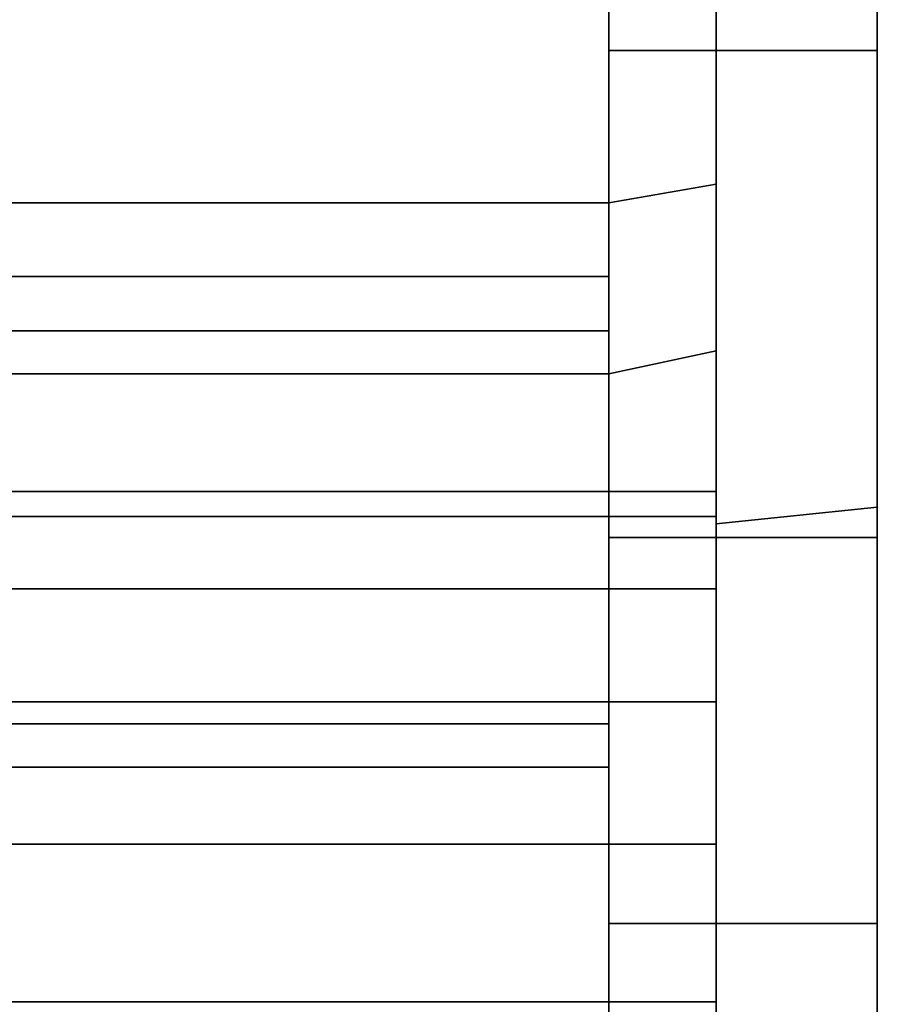
# Model space of a CAD drawing. Extents: x -112 to 178, y -187 to 92.
# Drawn here: x 162 to 178, y -28 to -9 of the extents above; entities that cross this region are included whole.
import ezdxf

# ---------------------------------------------------------------- set-up
doc = ezdxf.new("R2010")
doc.units = 0
doc.header["$MEASUREMENT"] = 0
doc.layers.add('$TD_AUDIT_GENERATED_(27)', color=7, linetype='Continuous')

# ---------------------------------------------------------------- blocks, each defined once
blk = doc.blocks.new('Block_Picture__15372')
at = {"layer": '$TD_AUDIT_GENERATED_(27)', "color": 33}
for points in [[(173, -12.874, -91.6), (158, -12.874, -91.6), (158, 16.062, -91.095), (173, 16.062, -91.095)], [(175, -12.526, -89.124), (173, -12.874, -91.6), (173, 16.062, -91.095), (175, 15.628, -88.633)], [(173, 5.644, -32.006), (173, -4.523, -32.184), (173, -12.874, -91.6), (173, 16.062, -91.095)], [(173, 12.874, 91.6), (158, 12.874, 91.6), (158, -16.062, 91.095), (173, -16.062, 91.095)], [(175, 12.526, 89.124), (173, 12.874, 91.6), (173, -16.062, 91.095), (175, -15.628, 88.633)], [(173, -5.644, 32.006), (173, 4.523, 32.184), (173, 12.874, 91.6), (173, -16.062, 91.095)], [(178, -18.541, -57.063), (175, -18.85, -58.014), (175, 0, -61), (178, 0, -60)], [(178, 0, 60), (175, 0, 61), (175, -18.85, 58.014), (178, -18.541, 57.063)], [(173, -4.523, -32.184), (158, -4.523, -32.184), (158, -14.247, -29.211), (173, -14.247, -29.211)], [(173, -15.258, 28.696), (158, -15.258, 28.696), (158, -5.644, 32.006), (173, -5.644, 32.006)], [(175, -39.453, -80.891), (173, -40.549, -83.138), (173, -12.874, -91.6), (175, -12.526, -89.124)], [(173, -40.549, -83.138), (158, -40.549, -83.138), (158, -12.874, -91.6), (173, -12.874, -91.6)], [(173, -14.247, -29.211), (158, -14.247, -29.211), (158, -22.576, -23.379), (173, -22.576, -23.379)], [(173, -23.379, 22.576), (158, -23.379, 22.576), (158, -15.258, 28.696), (173, -15.258, 28.696)], [(175, -15.628, 88.633), (173, -16.062, 91.095), (173, -43.426, 81.673), (175, -42.252, 79.465)], [(173, -16.062, 91.095), (158, -16.062, 91.095), (158, -43.426, 81.673), (173, -43.426, 81.673)], [(178, -18.541, 57.063), (175, -18.85, 58.014), (175, -35.855, 49.35), (178, -35.267, 48.541)], [(178, -35.267, -48.541), (175, -35.855, -49.35), (175, -18.85, -58.014), (178, -18.541, -57.063)], [(173, -22.576, -23.379), (158, -22.576, -23.379), (158, -28.696, -15.258), (173, -28.696, -15.258)], [(173, -29.211, 14.247), (158, -29.211, 14.247), (158, -23.379, 22.576), (173, -23.379, 22.576)]]:
    blk.add_3dface(points, dxfattribs=at)
for points, invisible_edges in [([(173, -4.468, -31.792), (173, 16.062, -91.095), (173, -12.874, -91.6)], 9), ([(175, 5.575, -31.617), (175, -12.526, -89.124), (175, 15.628, -88.633)], 9), ([(173, 4.468, 31.792), (173, -16.062, 91.095), (173, 12.874, 91.6)], 9), ([(175, -5.575, 31.617), (175, 12.526, 89.124), (175, -15.628, 88.633)], 9), ([(175, -12.526, -89.124), (175, 5.575, -31.617), (175, 0, -32.5)], 9), ([(173, -16.062, 91.095), (173, 4.468, 31.792), (173, 0, 32.5)], 9), ([(175, -10.043, -30.909), (175, 0, -32.5), (173, -10.043, -30.909)], 2), ([(175, 0, -32.5), (173, 0, -32.5), (173, -10.043, -30.909)], 8), ([(175, -12.526, -89.124), (175, 0, -32.5), (175, -4.468, -31.792)], 9), ([(175, 0, -61), (175, -10.043, -30.909), (175, 0, -32.5)], 9), ([(175, 0, -61), (175, -18.85, -58.014), (175, -10.043, -30.909)], 10), ([(178, -10.043, -30.909), (178, 0, -32.5), (175, -10.043, -30.909)], 2), ([(178, 0, -32.5), (175, 0, -32.5), (175, -10.043, -30.909)], 8), ([(178, -18.541, -57.063), (178, 0, -32.5), (178, -10.043, -30.909)], 9), ([(178, -18.541, -57.063), (178, 0, -60), (178, 0, -32.5)], 10), ([(173, -16.062, 91.095), (173, 0, 32.5), (173, -5.575, 31.617)], 9), ([(175, 0, 32.5), (175, -10.043, 30.909), (173, 0, 32.5)], 2), ([(175, -10.043, 30.909), (173, -10.043, 30.909), (173, 0, 32.5)], 8), ([(175, -18.85, 58.014), (175, 0, 32.5), (175, -10.043, 30.909)], 9), ([(175, -18.85, 58.014), (175, 0, 61), (175, 0, 32.5)], 10), ([(178, 0, 32.5), (178, -10.043, 30.909), (175, 0, 32.5)], 2), ([(178, -10.043, 30.909), (175, -10.043, 30.909), (175, 0, 32.5)], 8), ([(178, 0, 60), (178, -10.043, 30.909), (178, 0, 32.5)], 9), ([(178, 0, 60), (178, -18.541, 57.063), (178, -10.043, 30.909)], 10), ([(173, -12.874, -91.6), (173, -8.489, -31.155), (173, -4.468, -31.792)], 9), ([(173, -14.247, -29.211), (173, -24.814, -57.945), (173, -4.523, -32.184)], 3), ([(173, -22.166, -59.294), (173, -4.523, -32.184), (173, -24.814, -57.945)], 3), ([(173, -4.523, -32.184), (173, -22.166, -59.294), (173, -20.064, -61.396)], 9), ([(173, -4.523, -32.184), (173, -20.064, -61.396), (173, -18.715, -64.044)], 9), ([(173, -4.523, -32.184), (173, -18.715, -64.044), (173, -18.25, -66.98)], 9), ([(173, -4.523, -32.184), (173, -18.25, -66.98), (173, -18.715, -69.916)], 9), ([(173, -4.523, -32.184), (173, -18.715, -69.916), (173, -12.874, -91.6)], 3), ([(175, -18.715, -69.916), (175, -4.468, -31.792), (175, -8.346, -31.178)], 9), ([(175, -18.715, -69.916), (175, -12.526, -89.124), (175, -4.468, -31.792)], 11), ([(173, -18.715, 69.916), (173, -5.575, 31.617), (173, -8.346, 31.178)], 9), ([(173, -18.715, 69.916), (173, -16.062, 91.095), (173, -5.575, 31.617)], 11), ([(173, -15.258, 28.696), (173, -5.644, 32.006), (173, -16.062, 91.095)], 8), ([(175, -15.628, 88.633), (175, -8.346, 31.178), (175, -5.575, 31.617)], 9), ([(173, -18.25, 66.98), (173, -8.346, 31.178), (173, -8.489, 31.155)], 9), ([(173, -18.25, 66.98), (173, -18.715, 69.916), (173, -8.346, 31.178)], 10), ([(175, -15.628, 88.633), (175, -18.715, 69.916), (175, -8.346, 31.178)], 11), ([(175, -18.715, 69.916), (175, -8.489, 31.155), (175, -8.346, 31.178)], 9), ([(175, -18.25, -66.98), (175, -8.346, -31.178), (175, -8.489, -31.155)], 9), ([(175, -18.25, -66.98), (175, -18.715, -69.916), (175, -8.346, -31.178)], 10), ([(173, -12.874, -91.6), (173, -18.25, -66.98), (173, -8.489, -31.155)], 11), ([(173, -18.25, -66.98), (173, -9.077, -31.062), (173, -8.489, -31.155)], 9), ([(173, -18.715, 64.044), (173, -8.489, 31.155), (173, -9.077, 31.062)], 9), ([(173, -18.715, 64.044), (173, -18.25, 66.98), (173, -8.489, 31.155)], 10), ([(175, -18.715, 69.916), (175, -18.25, 66.98), (175, -8.489, 31.155)], 10), ([(175, -18.25, 66.98), (175, -9.077, 31.062), (175, -8.489, 31.155)], 9), ([(175, -18.715, -64.044), (175, -8.489, -31.155), (175, -9.077, -31.062)], 9), ([(175, -18.715, -64.044), (175, -18.25, -66.98), (175, -8.489, -31.155)], 10), ([(173, -18.25, -66.98), (173, -18.715, -64.044), (173, -9.077, -31.062)], 10), ([(173, -18.715, -64.044), (173, -10.043, -30.909), (173, -9.077, -31.062)], 9), ([(173, -9.077, 31.062), (173, -20.064, 61.396), (173, -18.715, 64.044)], 9), ([(173, -20.064, 61.396), (173, -9.077, 31.062), (173, -10.043, 30.909)], 9), ([(175, -18.25, 66.98), (175, -18.715, 64.044), (175, -9.077, 31.062)], 10), ([(175, -18.715, 64.044), (175, -10.043, 30.909), (175, -9.077, 31.062)], 9), ([(175, -9.077, -31.062), (175, -20.064, -61.396), (175, -18.715, -64.044)], 9), ([(175, -20.064, -61.396), (175, -9.077, -31.062), (175, -10.043, -30.909)], 9), ([(173, -18.715, -64.044), (173, -10.093, -30.884), (173, -10.043, -30.909)], 9), ([(173, -20.064, 61.396), (173, -10.043, 30.909), (173, -10.093, 30.884)], 9), ([(175, -10.043, 30.909), (175, -19.103, 26.293), (173, -10.043, 30.909)], 2), ([(175, -19.103, 26.293), (173, -19.103, 26.293), (173, -10.043, 30.909)], 8), ([(175, -19.103, -26.293), (175, -10.043, -30.909), (173, -19.103, -26.293)], 2), ([(175, -10.043, -30.909), (173, -10.043, -30.909), (173, -19.103, -26.293)], 8), ([(175, -18.715, 64.044), (175, -10.093, 30.884), (175, -10.043, 30.909)], 9), ([(175, -20.064, -61.396), (175, -10.043, -30.909), (175, -10.093, -30.884)], 9), ([(175, -18.85, -58.014), (175, -19.103, -26.293), (175, -10.043, -30.909)], 9), ([(175, -35.855, 49.35), (175, -10.043, 30.909), (175, -19.103, 26.293)], 9), ([(175, -35.855, 49.35), (175, -18.85, 58.014), (175, -10.043, 30.909)], 10), ([(178, -10.043, 30.909), (178, -19.103, 26.293), (175, -10.043, 30.909)], 2), ([(178, -19.103, 26.293), (175, -19.103, 26.293), (175, -10.043, 30.909)], 8), ([(178, -19.103, -26.293), (178, -10.043, -30.909), (175, -19.103, -26.293)], 2), ([(178, -10.043, -30.909), (175, -10.043, -30.909), (175, -19.103, -26.293)], 8), ([(178, -18.541, 57.063), (178, -19.103, 26.293), (178, -10.043, 30.909)], 9), ([(178, -35.267, -48.541), (178, -10.043, -30.909), (178, -19.103, -26.293)], 9), ([(178, -35.267, -48.541), (178, -18.541, -57.063), (178, -10.043, -30.909)], 10), ([(173, -10.093, -30.884), (173, -18.715, -64.044), (173, -20.064, -61.396)], 9), ([(173, -20.064, -61.396), (173, -11.313, -30.262), (173, -10.093, -30.884)], 9), ([(173, -22.166, 59.294), (173, -10.093, 30.884), (173, -11.313, 30.262)], 9), ([(173, -22.166, 59.294), (173, -20.064, 61.396), (173, -10.093, 30.884)], 10), ([(175, -10.093, 30.884), (175, -18.715, 64.044), (175, -20.064, 61.396)], 9), ([(175, -20.064, 61.396), (175, -11.313, 30.262), (175, -10.093, 30.884)], 9), ([(175, -22.166, -59.294), (175, -10.093, -30.884), (175, -11.313, -30.262)], 9), ([(175, -22.166, -59.294), (175, -20.064, -61.396), (175, -10.093, -30.884)], 10), ([(173, -20.064, -61.396), (173, -22.166, -59.294), (173, -11.313, -30.262)], 10), ([(173, -22.166, -59.294), (173, -12.665, -29.574), (173, -11.313, -30.262)], 9), ([(173, -24.814, 57.945), (173, -11.313, 30.262), (173, -12.665, 29.574)], 9), ([(173, -24.814, 57.945), (173, -22.166, 59.294), (173, -11.313, 30.262)], 10), ([(175, -20.064, 61.396), (175, -22.166, 59.294), (175, -11.313, 30.262)], 10), ([(175, -22.166, 59.294), (175, -12.665, 29.574), (175, -11.313, 30.262)], 9), ([(175, -24.814, -57.945), (175, -11.313, -30.262), (175, -12.665, -29.574)], 9), ([(175, -24.814, -57.945), (175, -22.166, -59.294), (175, -11.313, -30.262)], 10), ([(175, -12.526, -89.124), (175, -18.715, -69.916), (175, -20.064, -72.564)], 9), ([(175, -12.526, -89.124), (175, -20.064, -72.564), (175, -22.166, -74.666)], 9), ([(175, -12.526, -89.124), (175, -22.166, -74.666), (175, -24.814, -76.015)], 9), ([(175, -12.526, -89.124), (175, -24.814, -76.015), (175, -27.75, -76.48)], 9), ([(175, -12.526, -89.124), (175, -27.75, -76.48), (175, -30.686, -76.015)], 9), ([(175, -12.526, -89.124), (175, -30.686, -76.015), (175, -33.334, -74.666)], 9), ([(175, -12.526, -89.124), (175, -33.334, -74.666), (175, -39.453, -80.891)], 3), ([(173, -22.166, -59.294), (173, -24.814, -57.945), (173, -12.665, -29.574)], 10), ([(173, -24.814, -57.945), (173, -13.959, -28.914), (173, -12.665, -29.574)], 9), ([(173, -27.75, 57.48), (173, -12.665, 29.574), (173, -13.959, 28.914)], 9), ([(173, -27.75, 57.48), (173, -24.814, 57.945), (173, -12.665, 29.574)], 10), ([(175, -22.166, 59.294), (175, -24.814, 57.945), (175, -12.665, 29.574)], 10), ([(175, -24.814, 57.945), (175, -13.959, 28.914), (175, -12.665, 29.574)], 9), ([(175, -27.75, -57.48), (175, -12.665, -29.574), (175, -13.959, -28.914)], 9), ([(175, -27.75, -57.48), (175, -24.814, -57.945), (175, -12.665, -29.574)], 10), ([(173, -18.715, -69.916), (173, -18.25, -66.98), (173, -12.874, -91.6)], 10), ([(173, -20.064, -72.564), (173, -18.715, -69.916), (173, -12.874, -91.6)], 10), ([(173, -22.166, -74.666), (173, -20.064, -72.564), (173, -12.874, -91.6)], 10), ([(173, -24.814, -76.015), (173, -22.166, -74.666), (173, -12.874, -91.6)], 10), ([(173, -40.549, -83.138), (173, -24.814, -76.015), (173, -12.874, -91.6)], 3), ([(173, -18.715, -69.916), (173, -20.064, -72.564), (173, -12.874, -91.6)], 10), ([(173, -12.874, -91.6), (173, -20.064, -72.564), (173, -22.166, -74.666)], 9), ([(173, -12.874, -91.6), (173, -22.166, -74.666), (173, -24.814, -76.015)], 9), ([(173, -12.874, -91.6), (173, -24.814, -76.015), (173, -27.75, -76.48)], 9), ([(173, -12.874, -91.6), (173, -27.75, -76.48), (173, -30.686, -76.015)], 9), ([(173, -12.874, -91.6), (173, -30.686, -76.015), (173, -33.334, -74.666)], 9), ([(173, -12.874, -91.6), (173, -33.334, -74.666), (173, -40.549, -83.138)], 3), ([(173, -24.814, -57.945), (173, -27.75, -57.48), (173, -13.959, -28.914)], 10), ([(173, -27.75, -57.48), (173, -14.074, -28.856), (173, -13.959, -28.914)], 9), ([(173, -30.686, 57.945), (173, -13.959, 28.914), (173, -15.024, 28.371)], 9), ([(173, -30.686, 57.945), (173, -27.75, 57.48), (173, -13.959, 28.914)], 10), ([(173, -27.75, -57.48), (173, -28.059, -57.529), (173, -14.074, -28.856)], 10), ([(173, -28.059, -57.529), (173, -15.024, -28.371), (173, -14.074, -28.856)], 9), ([(175, -24.814, 57.945), (175, -27.75, 57.48), (175, -13.959, 28.914)], 10), ([(175, -27.75, 57.48), (175, -15.024, 28.371), (175, -13.959, 28.914)], 9), ([(175, -28.059, -57.529), (175, -13.959, -28.914), (175, -14.074, -28.856)], 9), ([(175, -28.059, -57.529), (175, -27.75, -57.48), (175, -13.959, -28.914)], 10), ([(175, -30.686, -57.945), (175, -14.074, -28.856), (175, -15.024, -28.371)], 9), ([(175, -30.686, -57.945), (175, -28.059, -57.529), (175, -14.074, -28.856)], 10), ([(173, -14.247, -29.211), (173, -28.059, -57.529), (173, -27.75, -57.48)], 8), ([(173, -14.247, -29.211), (173, -27.75, -57.48), (173, -24.814, -57.945)], 9), ([(173, -14.247, -29.211), (173, -64.256, -66.539), (173, -33.334, -59.294)], 11), ([(173, -14.247, -29.211), (173, -33.334, -59.294), (173, -30.686, -57.945)], 9), ([(173, -14.247, -29.211), (173, -30.686, -57.945), (173, -28.059, -57.529)], 1), ([(173, -14.247, -29.211), (173, -22.576, -23.379), (173, -64.256, -66.539)], 8), ([(173, -28.059, -57.529), (173, -30.686, -57.945), (173, -15.024, -28.371)], 10), ([(173, -30.686, -57.945), (173, -15.744, -28.005), (173, -15.024, -28.371)], 9), ([(173, -30.856, 58.032), (173, -15.024, 28.371), (173, -15.072, 28.347)], 9), ([(173, -30.856, 58.032), (173, -30.686, 57.945), (173, -15.024, 28.371)], 10), ([(175, -27.75, 57.48), (175, -30.686, 57.945), (175, -15.024, 28.371)], 10), ([(175, -30.686, 57.945), (175, -15.072, 28.347), (175, -15.024, 28.371)], 9), ([(175, -33.334, -59.294), (175, -15.024, -28.371), (175, -15.744, -28.005)], 9), ([(175, -33.334, -59.294), (175, -30.686, -57.945), (175, -15.024, -28.371)], 10), ([(173, -33.334, 59.294), (173, -15.072, 28.347), (173, -15.744, 28.005)], 9), ([(173, -33.334, 59.294), (173, -30.856, 58.032), (173, -15.072, 28.347)], 10), ([(175, -30.686, 57.945), (175, -30.856, 58.032), (175, -15.072, 28.347)], 10), ([(175, -30.856, 58.032), (175, -15.744, 28.005), (175, -15.072, 28.347)], 9), ([(173, -15.258, 28.696), (173, -30.856, 58.032), (173, -33.334, 59.294)], 8), ([(173, -15.258, 28.696), (173, -33.334, 59.294), (173, -35.436, 61.396)], 9), ([(173, -15.258, 28.696), (173, -35.436, 61.396), (173, -23.379, 22.576)], 3), ([(173, -15.258, 28.696), (173, -16.062, 91.095), (173, -18.25, 66.98)], 11), ([(173, -15.258, 28.696), (173, -18.25, 66.98), (173, -18.715, 64.044)], 9), ([(173, -15.258, 28.696), (173, -18.715, 64.044), (173, -20.064, 61.396)], 9), ([(173, -15.258, 28.696), (173, -20.064, 61.396), (173, -22.166, 59.294)], 9), ([(173, -15.258, 28.696), (173, -22.166, 59.294), (173, -24.814, 57.945)], 9), ([(173, -15.258, 28.696), (173, -24.814, 57.945), (173, -27.75, 57.48)], 9), ([(173, -15.258, 28.696), (173, -27.75, 57.48), (173, -30.686, 57.945)], 9), ([(173, -15.258, 28.696), (173, -30.686, 57.945), (173, -30.856, 58.032)], 1), ([(173, -30.686, -57.945), (173, -33.334, -59.294), (173, -15.744, -28.005)], 10), ([(173, -33.334, -59.294), (173, -16.068, -27.839), (173, -15.744, -28.005)], 9), ([(173, -15.744, 28.005), (173, -66.539, 64.256), (173, -33.334, 59.294)], 11), ([(173, -66.539, 64.256), (173, -15.744, 28.005), (173, -19.103, 26.293)], 9), ([(175, -20.064, 72.564), (175, -18.715, 69.916), (175, -15.628, 88.633)], 10), ([(175, -22.166, 74.666), (175, -20.064, 72.564), (175, -15.628, 88.633)], 10), ([(175, -24.814, 76.015), (175, -22.166, 74.666), (175, -15.628, 88.633)], 10), ([(175, -42.252, 79.465), (175, -24.814, 76.015), (175, -15.628, 88.633)], 3), ([(175, -30.856, 58.032), (175, -33.334, 59.294), (175, -15.744, 28.005)], 10), ([(175, -33.334, 59.294), (175, -16.068, 27.839), (175, -15.744, 28.005)], 9), ([(175, -35.436, -61.396), (175, -15.744, -28.005), (175, -16.068, -27.839)], 9), ([(175, -35.436, -61.396), (175, -33.334, -59.294), (175, -15.744, -28.005)], 10), ([(173, -18.715, 69.916), (173, -20.064, 72.564), (173, -16.062, 91.095)], 10), ([(173, -16.062, 91.095), (173, -20.064, 72.564), (173, -22.166, 74.666)], 9), ([(173, -16.062, 91.095), (173, -22.166, 74.666), (173, -24.814, 76.015)], 9), ([(173, -16.062, 91.095), (173, -24.814, 76.015), (173, -27.75, 76.48)], 9), ([(173, -16.062, 91.095), (173, -27.75, 76.48), (173, -30.686, 76.015)], 9), ([(173, -16.062, 91.095), (173, -30.686, 76.015), (173, -33.334, 74.666)], 9), ([(173, -16.062, 91.095), (173, -33.334, 74.666), (173, -43.426, 81.673)], 3), ([(173, -18.715, 69.916), (173, -18.25, 66.98), (173, -16.062, 91.095)], 10), ([(173, -20.064, 72.564), (173, -18.715, 69.916), (173, -16.062, 91.095)], 10), ([(173, -22.166, 74.666), (173, -20.064, 72.564), (173, -16.062, 91.095)], 10), ([(173, -24.814, 76.015), (173, -22.166, 74.666), (173, -16.062, 91.095)], 10), ([(173, -43.426, 81.673), (173, -24.814, 76.015), (173, -16.062, 91.095)], 3), ([(173, -33.334, -59.294), (173, -35.436, -61.396), (173, -16.068, -27.839)], 10), ([(173, -35.436, -61.396), (173, -19.103, -26.293), (173, -16.068, -27.839)], 9), ([(175, -33.334, 59.294), (175, -35.436, 61.396), (175, -16.068, 27.839)], 10), ([(175, -35.436, 61.396), (175, -19.103, 26.293), (175, -16.068, 27.839)], 9), ([(175, -16.068, -27.839), (175, -62.519, -64.741), (175, -35.436, -61.396)], 11), ([(175, -62.519, -64.741), (175, -16.068, -27.839), (175, -19.103, -26.293)], 9), ([(173, -18.715, 64.044), (173, -18.25, 66.98), (158, -18.715, 64.044)], 2), ([(173, -18.25, 66.98), (158, -18.25, 66.98), (158, -18.715, 64.044)], 8), ([(173, -18.25, 66.98), (173, -18.715, 69.916), (158, -18.25, 66.98)], 2), ([(173, -18.715, 69.916), (158, -18.715, 69.916), (158, -18.25, 66.98)], 8), ([(173, -18.715, -69.916), (173, -18.25, -66.98), (158, -18.715, -69.916)], 2), ([(173, -18.25, -66.98), (158, -18.25, -66.98), (158, -18.715, -69.916)], 8), ([(173, -18.25, -66.98), (173, -18.715, -64.044), (158, -18.25, -66.98)], 2), ([(173, -18.715, -64.044), (158, -18.715, -64.044), (158, -18.25, -66.98)], 8), ([(175, -18.715, 64.044), (175, -18.25, 66.98), (173, -18.715, 64.044)], 2), ([(175, -18.25, 66.98), (173, -18.25, 66.98), (173, -18.715, 64.044)], 8), ([(175, -18.25, 66.98), (175, -18.715, 69.916), (173, -18.25, 66.98)], 2), ([(175, -18.715, 69.916), (173, -18.715, 69.916), (173, -18.25, 66.98)], 8), ([(175, -18.715, -69.916), (175, -18.25, -66.98), (173, -18.715, -69.916)], 2), ([(175, -18.25, -66.98), (173, -18.25, -66.98), (173, -18.715, -69.916)], 8), ([(175, -18.25, -66.98), (175, -18.715, -64.044), (173, -18.25, -66.98)], 2), ([(175, -18.715, -64.044), (173, -18.715, -64.044), (173, -18.25, -66.98)], 8), ([(178, -18.541, 57.063), (178, -35.267, 48.541), (178, -19.103, 26.293)], 10), ([(173, -20.064, 61.396), (173, -18.715, 64.044), (158, -20.064, 61.396)], 2), ([(173, -18.715, 64.044), (158, -18.715, 64.044), (158, -20.064, 61.396)], 8), ([(173, -18.715, 69.916), (173, -20.064, 72.564), (158, -18.715, 69.916)], 2), ([(173, -20.064, 72.564), (158, -20.064, 72.564), (158, -18.715, 69.916)], 8), ([(173, -20.064, -72.564), (173, -18.715, -69.916), (158, -20.064, -72.564)], 2), ([(173, -18.715, -69.916), (158, -18.715, -69.916), (158, -20.064, -72.564)], 8), ([(173, -18.715, -64.044), (173, -20.064, -61.396), (158, -18.715, -64.044)], 2), ([(173, -20.064, -61.396), (158, -20.064, -61.396), (158, -18.715, -64.044)], 8), ([(175, -20.064, 61.396), (175, -18.715, 64.044), (173, -20.064, 61.396)], 2), ([(175, -18.715, 64.044), (173, -18.715, 64.044), (173, -20.064, 61.396)], 8), ([(175, -18.715, 69.916), (175, -20.064, 72.564), (173, -18.715, 69.916)], 2), ([(175, -20.064, 72.564), (173, -20.064, 72.564), (173, -18.715, 69.916)], 8), ([(175, -20.064, -72.564), (175, -18.715, -69.916), (173, -20.064, -72.564)], 2), ([(175, -18.715, -69.916), (173, -18.715, -69.916), (173, -20.064, -72.564)], 8), ([(175, -18.715, -64.044), (175, -20.064, -61.396), (173, -18.715, -64.044)], 2), ([(175, -20.064, -61.396), (173, -20.064, -61.396), (173, -18.715, -64.044)], 8), ([(175, -18.85, -58.014), (175, -35.855, -49.35), (175, -19.103, -26.293)], 10), ([(173, -35.436, -61.396), (173, -22.302, -23.094), (173, -19.103, -26.293)], 9), ([(173, -66.539, 64.256), (173, -19.103, 26.293), (173, -23.094, 22.302)], 9), ([(175, -19.103, 26.293), (175, -26.293, 19.103), (173, -19.103, 26.293)], 2), ([(175, -26.293, 19.103), (173, -26.293, 19.103), (173, -19.103, 26.293)], 8), ([(175, -26.293, -19.103), (175, -19.103, -26.293), (173, -26.293, -19.103)], 2), ([(175, -19.103, -26.293), (173, -19.103, -26.293), (173, -26.293, -19.103)], 8), ([(175, -35.436, 61.396), (175, -23.094, 22.302), (175, -19.103, 26.293)], 9), ([(175, -62.519, -64.741), (175, -19.103, -26.293), (175, -22.302, -23.094)], 9), ([(175, -35.855, -49.35), (175, -26.293, -19.103), (175, -19.103, -26.293)], 9), ([(175, -49.35, 35.855), (175, -19.103, 26.293), (175, -26.293, 19.103)], 9), ([(175, -49.35, 35.855), (175, -35.855, 49.35), (175, -19.103, 26.293)], 10), ([(178, -19.103, 26.293), (178, -26.293, 19.103), (175, -19.103, 26.293)], 2), ([(178, -26.293, 19.103), (175, -26.293, 19.103), (175, -19.103, 26.293)], 8), ([(178, -26.293, -19.103), (178, -19.103, -26.293), (175, -26.293, -19.103)], 2), ([(178, -19.103, -26.293), (175, -19.103, -26.293), (175, -26.293, -19.103)], 8), ([(178, -35.267, 48.541), (178, -26.293, 19.103), (178, -19.103, 26.293)], 9), ([(178, -48.541, -35.267), (178, -19.103, -26.293), (178, -26.293, -19.103)], 9), ([(178, -48.541, -35.267), (178, -35.267, -48.541), (178, -19.103, -26.293)], 10), ([(173, -22.166, 59.294), (173, -20.064, 61.396), (158, -22.166, 59.294)], 2), ([(173, -20.064, 61.396), (158, -20.064, 61.396), (158, -22.166, 59.294)], 8), ([(173, -20.064, 72.564), (173, -22.166, 74.666), (158, -20.064, 72.564)], 2), ([(173, -22.166, 74.666), (158, -22.166, 74.666), (158, -20.064, 72.564)], 8), ([(173, -22.166, -74.666), (173, -20.064, -72.564), (158, -22.166, -74.666)], 2), ([(173, -20.064, -72.564), (158, -20.064, -72.564), (158, -22.166, -74.666)], 8), ([(173, -20.064, -61.396), (173, -22.166, -59.294), (158, -20.064, -61.396)], 2), ([(173, -22.166, -59.294), (158, -22.166, -59.294), (158, -20.064, -61.396)], 8), ([(175, -22.166, 59.294), (175, -20.064, 61.396), (173, -22.166, 59.294)], 2), ([(175, -20.064, 61.396), (173, -20.064, 61.396), (173, -22.166, 59.294)], 8), ([(175, -20.064, 72.564), (175, -22.166, 74.666), (173, -20.064, 72.564)], 2), ([(175, -22.166, 74.666), (173, -22.166, 74.666), (173, -20.064, 72.564)], 8), ([(175, -22.166, -74.666), (175, -20.064, -72.564), (173, -22.166, -74.666)], 2), ([(175, -20.064, -72.564), (173, -20.064, -72.564), (173, -22.166, -74.666)], 8), ([(175, -20.064, -61.396), (175, -22.166, -59.294), (173, -20.064, -61.396)], 2), ([(175, -22.166, -59.294), (173, -22.166, -59.294), (173, -20.064, -61.396)], 8), ([(173, -24.814, 57.945), (173, -22.166, 59.294), (158, -24.814, 57.945)], 2), ([(173, -22.166, 59.294), (158, -22.166, 59.294), (158, -24.814, 57.945)], 8), ([(173, -22.166, 74.666), (173, -24.814, 76.015), (158, -22.166, 74.666)], 2), ([(173, -24.814, 76.015), (158, -24.814, 76.015), (158, -22.166, 74.666)], 8), ([(173, -24.814, -76.015), (173, -22.166, -74.666), (158, -24.814, -76.015)], 2), ([(173, -22.166, -74.666), (158, -22.166, -74.666), (158, -24.814, -76.015)], 8), ([(173, -22.166, -59.294), (173, -24.814, -57.945), (158, -22.166, -59.294)], 2), ([(173, -24.814, -57.945), (158, -24.814, -57.945), (158, -22.166, -59.294)], 8), ([(175, -24.814, 57.945), (175, -22.166, 59.294), (173, -24.814, 57.945)], 2), ([(175, -22.166, 59.294), (173, -22.166, 59.294), (173, -24.814, 57.945)], 8), ([(175, -22.166, 74.666), (175, -24.814, 76.015), (173, -22.166, 74.666)], 2), ([(175, -24.814, 76.015), (173, -24.814, 76.015), (173, -22.166, 74.666)], 8), ([(175, -24.814, -76.015), (175, -22.166, -74.666), (173, -24.814, -76.015)], 2), ([(175, -22.166, -74.666), (173, -22.166, -74.666), (173, -24.814, -76.015)], 8), ([(175, -22.166, -59.294), (175, -24.814, -57.945), (173, -22.166, -59.294)], 2), ([(175, -24.814, -57.945), (173, -24.814, -57.945), (173, -22.166, -59.294)], 8), ([(173, -22.302, -23.094), (173, -35.436, -61.396), (173, -64.256, -66.539)], 11), ([(173, -64.256, -66.539), (173, -26.293, -19.103), (173, -22.302, -23.094)], 9), ([(175, -22.302, -23.094), (175, -61.396, -35.436), (175, -62.519, -64.741)], 11), ([(175, -61.396, -35.436), (175, -22.302, -23.094), (175, -26.293, -19.103)], 9), ([(173, -81.673, -43.426), (173, -22.576, -23.379), (173, -64.044, -36.785)], 11), ([(173, -61.396, -35.436), (173, -64.044, -36.785), (173, -22.576, -23.379)], 10), ([(173, -28.696, -15.258), (173, -61.396, -35.436), (173, -22.576, -23.379)], 3), ([(173, -81.673, -43.426), (173, -64.256, -66.539), (173, -22.576, -23.379)], 8), ([(173, -23.094, 22.302), (173, -61.396, 35.436), (173, -66.539, 64.256)], 11), ([(173, -61.396, 35.436), (173, -23.094, 22.302), (173, -26.293, 19.103)], 9), ([(175, -23.094, 22.302), (175, -35.436, 61.396), (175, -64.741, 62.519)], 11), ([(175, -64.741, 62.519), (175, -26.293, 19.103), (175, -23.094, 22.302)], 9), ([(173, -29.211, 14.247), (173, -23.379, 22.576), (173, -66.539, 64.256)], 8), ([(173, -43.426, 81.673), (173, -23.379, 22.576), (173, -36.785, 64.044)], 11), ([(173, -35.436, 61.396), (173, -36.785, 64.044), (173, -23.379, 22.576)], 10), ([(173, -43.426, 81.673), (173, -66.539, 64.256), (173, -23.379, 22.576)], 8), ([(173, -27.75, 57.48), (173, -24.814, 57.945), (158, -27.75, 57.48)], 2), ([(173, -24.814, 57.945), (158, -24.814, 57.945), (158, -27.75, 57.48)], 8), ([(173, -24.814, 76.015), (173, -27.75, 76.48), (158, -24.814, 76.015)], 2), ([(173, -27.75, 76.48), (158, -27.75, 76.48), (158, -24.814, 76.015)], 8), ([(173, -27.75, -76.48), (173, -24.814, -76.015), (158, -27.75, -76.48)], 2), ([(173, -24.814, -76.015), (158, -24.814, -76.015), (158, -27.75, -76.48)], 8), ([(173, -24.814, -57.945), (173, -27.75, -57.48), (158, -24.814, -57.945)], 2), ([(173, -27.75, -57.48), (158, -27.75, -57.48), (158, -24.814, -57.945)], 8), ([(173, -40.549, -83.138), (173, -27.75, -76.48), (173, -24.814, -76.015)], 9), ([(175, -27.75, 57.48), (175, -24.814, 57.945), (173, -27.75, 57.48)], 2), ([(175, -24.814, 57.945), (173, -24.814, 57.945), (173, -27.75, 57.48)], 8), ([(175, -24.814, 76.015), (175, -27.75, 76.48), (173, -24.814, 76.015)], 2), ([(175, -27.75, 76.48), (173, -27.75, 76.48), (173, -24.814, 76.015)], 8), ([(175, -27.75, -76.48), (175, -24.814, -76.015), (173, -27.75, -76.48)], 2), ([(175, -24.814, -76.015), (173, -24.814, -76.015), (173, -27.75, -76.48)], 8), ([(175, -24.814, -57.945), (175, -27.75, -57.48), (173, -24.814, -57.945)], 2), ([(175, -27.75, -57.48), (173, -27.75, -57.48), (173, -24.814, -57.945)], 8), ([(173, -43.426, 81.673), (173, -27.75, 76.48), (173, -24.814, 76.015)], 9), ([(175, -42.252, 79.465), (175, -27.75, 76.48), (175, -24.814, 76.015)], 9), ([(173, -64.256, -66.539), (173, -28.005, -15.744), (173, -26.293, -19.103)], 9), ([(173, -61.396, 35.436), (173, -26.293, 19.103), (173, -27.839, 16.068)], 9), ([(175, -26.293, 19.103), (175, -30.909, 10.043), (173, -26.293, 19.103)], 2), ([(175, -30.909, 10.043), (173, -30.909, 10.043), (173, -26.293, 19.103)], 8), ([(175, -30.909, -10.043), (175, -26.293, -19.103), (173, -30.909, -10.043)], 2), ([(175, -26.293, -19.103), (173, -26.293, -19.103), (173, -30.909, -10.043)], 8), ([(175, -64.741, 62.519), (175, -27.839, 16.068), (175, -26.293, 19.103)], 9), ([(175, -61.396, -35.436), (175, -26.293, -19.103), (175, -27.839, -16.068)], 9), ([(175, -35.855, -49.35), (175, -49.35, -35.855), (175, -26.293, -19.103)], 10), ([(175, -49.35, -35.855), (175, -30.909, -10.043), (175, -26.293, -19.103)], 9), ([(175, -58.014, 18.85), (175, -26.293, 19.103), (175, -30.909, 10.043)], 9), ([(175, -58.014, 18.85), (175, -49.35, 35.855), (175, -26.293, 19.103)], 10), ([(178, -26.293, 19.103), (178, -30.909, 10.043), (175, -26.293, 19.103)], 2), ([(178, -30.909, 10.043), (175, -30.909, 10.043), (175, -26.293, 19.103)], 8), ([(178, -30.909, -10.043), (178, -26.293, -19.103), (175, -30.909, -10.043)], 2), ([(178, -26.293, -19.103), (175, -26.293, -19.103), (175, -30.909, -10.043)], 8), ([(178, -35.267, 48.541), (178, -48.541, 35.267), (178, -26.293, 19.103)], 10), ([(178, -48.541, 35.267), (178, -30.909, 10.043), (178, -26.293, 19.103)], 9), ([(178, -57.063, -18.541), (178, -26.293, -19.103), (178, -30.909, -10.043)], 9), ([(178, -57.063, -18.541), (178, -48.541, -35.267), (178, -26.293, -19.103)], 10), ([(173, -27.75, 76.48), (173, -30.686, 76.015), (158, -27.75, 76.48)], 2), ([(173, -30.686, 76.015), (158, -30.686, 76.015), (158, -27.75, 76.48)], 8), ([(173, -30.686, 57.945), (173, -27.75, 57.48), (158, -30.686, 57.945)], 2), ([(173, -27.75, 57.48), (158, -27.75, 57.48), (158, -30.686, 57.945)], 8), ([(173, -27.75, -57.48), (173, -30.686, -57.945), (158, -27.75, -57.48)], 2), ([(173, -30.686, -57.945), (158, -30.686, -57.945), (158, -27.75, -57.48)], 8), ([(173, -30.686, -76.015), (173, -27.75, -76.48), (158, -30.686, -76.015)], 2), ([(173, -27.75, -76.48), (158, -27.75, -76.48), (158, -30.686, -76.015)], 8), ([(173, -40.549, -83.138), (173, -30.686, -76.015), (173, -27.75, -76.48)], 9), ([(175, -27.75, 76.48), (175, -30.686, 76.015), (173, -27.75, 76.48)], 2), ([(175, -30.686, 76.015), (173, -30.686, 76.015), (173, -27.75, 76.48)], 8), ([(175, -30.686, 57.945), (175, -27.75, 57.48), (173, -30.686, 57.945)], 2), ([(175, -27.75, 57.48), (173, -27.75, 57.48), (173, -30.686, 57.945)], 8), ([(175, -27.75, -57.48), (175, -30.686, -57.945), (173, -27.75, -57.48)], 2), ([(175, -30.686, -57.945), (173, -30.686, -57.945), (173, -27.75, -57.48)], 8), ([(175, -30.686, -76.015), (175, -27.75, -76.48), (173, -30.686, -76.015)], 2), ([(175, -27.75, -76.48), (173, -27.75, -76.48), (173, -30.686, -76.015)], 8), ([(173, -43.426, 81.673), (173, -30.686, 76.015), (173, -27.75, 76.48)], 9), ([(175, -42.252, 79.465), (175, -30.686, 76.015), (175, -27.75, 76.48)], 9)]:
    blk.add_3dface(points, dxfattribs=dict(at, invisible_edges=invisible_edges))

msp = doc.modelspace()

# ---------------------------------------------------------------- block references
at = {"layer": '$TD_AUDIT_GENERATED_(27)', "linetype": 'ByBlock'}
msp.add_blockref('Block_Picture__15372', (0, 0), dxfattribs=at)

doc.saveas('drawing.dxf')
